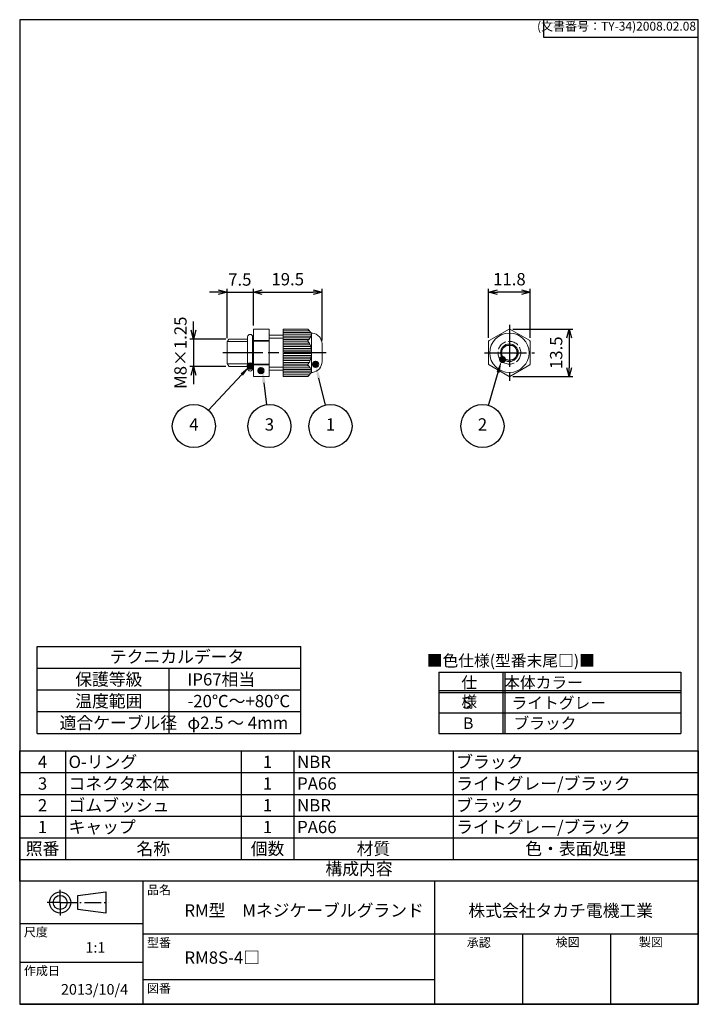
# Model space of a CAD drawing. Units: millimetres. Extents: x 0 to 193, y 0 to 280.
import ezdxf
from ezdxf.enums import TextEntityAlignment as Align

# ---------------------------------------------------------------- set-up
doc = ezdxf.new("R2010")
doc.units = ezdxf.units.MM
for name, pattern in [('AM_ISO02W050x2', [3.75, 3, -0.75]), ('AM_ISO08W050', [18, 12, -1.5, 3, -1.5]), ('Amconstr', [9999, 9999, 0]), ('gen7a', [6.875, 4.75, -0.875, 0.375, -0.875])]:
    doc.linetypes.add(name, pattern=pattern)
for name, color, linetype in [('7A', 4, 'gen7a'), ('RAHM2', 1, 'Continuous'), ('ｷｬｯﾌﾟ', 7, 'Continuous')]:
    doc.layers.add(name, color=color, linetype=linetype)
doc.layers.add('AM_12', color=7, linetype='Continuous', lineweight=50, plot=False)
for name, color, linetype, lineweight in [('AM_5', 3, 'Continuous', 25), ('AM_7', 4, 'AM_ISO08W050', 25), ('AM_CL', 1, 'Amconstr', 25), ('Oﾘﾝｸﾞ', 5, 'Continuous', 25), ('ｺﾈｸﾀｰ本体', 7, 'Continuous', 25), ('ｺﾞﾑﾌﾞｯｼｭ', 5, 'Continuous', 25), ('ｺﾞﾑﾌﾞｯｼｭ0', 5, 'AM_ISO02W050x2', 18), ('ﾅｯﾄ', 2, 'Continuous', 25)]:
    doc.layers.add(name, color=color, linetype=linetype, lineweight=lineweight)
doc.styles.add('ACISOTS', font='isocp.shx', dxfattribs={"height": 1, "bigfont": 'extfont.shx'})
doc.styles.get("Standard").update_dxf_attribs({"font": 'ISOCP.SHX', "bigfont": 'bigfont.shx'})
doc.dimstyles.new('AM_ISO$0', dxfattribs={"dimtxt": 3.5, "dimasz": 2.5, "dimexe": 1, "dimexo": 1, "dimgap": 1.5, "dimtad": 1, "dimdsep": 46, "dimtxsty": 'STANDARD', "dimblk": 'OPEN30', "dimcen": 0, "dimclrd": 256, "dimclre": 256, "dimclrt": 2, "dimadec": 0, "dimazin": 2, "dimtp": 0.1, "dimtm": 0.1, "dimtfac": 0.71, "dimtmove": 0, "dimatfit": 3, "dimldrblk": 'OPEN30', "dimfxl": 1, "dimlwd": -1, "dimlwe": -1, "dimarcsym": 0})

# ---------------------------------------------------------------- blocks, each defined once
blk = doc.blocks.new('TK-A4')
for p, q in [((149, 280), (149, 275)), ((149, 275), (193, 275))]:
    blk.add_line(p, q)
blk.add_lwpolyline([(0, 0), (193, 0), (193, 280), (0, 280)], close=True)
at = {"insert": (192.36, 276.11), "char_height": 2.5, "width": 43.0784, "attachment_point": 9}
blk.add_mtext('(文書番号：TY-34)2008.02.08', dxfattribs=at)
blk = doc.blocks.new('TK-仕様書')
for p, q in [((0, 35), (-193, 35)), ((-193, 35), (-193, 0)), ((-158, 35), (-158, 0)), ((-75, 35), (-75, 0)), ((0, 35), (0, 0)), ((-176.49, 30.96), (-168.49, 31.96)), ((-176.49, 26.96), (-176.49, 30.96)), ((-168.49, 31.96), (-168.49, 25.96)), ((-168.49, 25.96), (-176.49, 26.96)), ((-193, 23), (-158, 23)), ((-158, 20), (0, 20)), ((-50, 20), (-50, 0)), ((-25, 20), (-25, 0)), ((-193, 12), (-158, 12)), ((-75, 7), (-158, 7)), ((0, 0), (-193, 0))]:
    blk.add_line(p, q)
for radius in [3, 2]:
    blk.add_circle((-181.49, 28.96), radius)
at = {"layer": '7A'}
for q in [(-181.49, 32.53), (-185.21, 28.96), (-181.49, 25.25), (-167.71, 28.96)]:
    blk.add_line((-181.49, 28.96), q, dxfattribs=at)
at = {"insert": (-39.13, 26.64), "char_height": 3.5, "width": 60, "attachment_point": 5}
blk.add_mtext('\\fＭＳ ゴシック|b0|i0|c128|p49;株式会社タカチ電機工業', dxfattribs=at)
for tag, p, height in [('品名', (-146.16, 24.95), 3.5), ('型番', (-146.14, 11.54), 3.5), ('GEN-TITLE-DAT', (-181.27, 2.75), 3), ('図番', (-146.45, 2.06), 3)]:
    blk.add_attdef(tag, p, '', height=height)
for tag, height, p in [('GEN-TITLE-SCA', 3, (-171.46, 15.79)), ('承認', 3, (-62.5, 7.73)), ('検図', 3.5, (-37.5, 7.73)), ('製図', 3.5, (-12.5, 7.73))]:
    blk.add_attdef(tag, text='', height=height).set_placement(p, align=Align.MIDDLE)
at = {"layer": 'RAHM2', "char_height": 2.5}
for s, insert, width, attachment_point in [('品名', (-156.8, 33.8), 90, 1), ('尺度', (-191.8, 21.8), 20, 1), ('型番', (-156.8, 18.8), 90, 1), ('承認', (-62.43, 18.8), 17, 2), ('検図', (-37.17, 18.93), 17, 2), ('製図', (-13.5, 18.96), 17, 2), ('作成日', (-191.8, 10.8), 60, 1), ('図番', (-156.8, 5.8), 90, 1)]:
    blk.add_mtext(s, dxfattribs=dict(at, insert=insert, width=width, attachment_point=attachment_point))
blk = doc.blocks.new('*S15')
at = {"layer": 'AM_12', "color": 4}
for p, q in [((67.91, 179.51), (69.31, 180.91)), ((67.91, 180.91), (69.31, 179.51))]:
    blk.add_line(p, q, dxfattribs=at)
blk.add_circle((68.61, 180.21), 0.7, dxfattribs=at)
blk = doc.blocks.new('*S16')
at = {"layer": 'AM_12', "color": 4}
for p, q in [((64.85, 180.79), (66.25, 182.19)), ((64.85, 182.19), (66.25, 180.79))]:
    blk.add_line(p, q, dxfattribs=at)
blk.add_circle((65.55, 181.49), 0.7, dxfattribs=at)
blk = doc.blocks.new('*S17')
at = {"color": 7}
for p, q in [((0, 72.05), (193, 72.05)), ((0, 35), (0, 72.05)), ((193, 72.05), (193, 35)), ((193, 35), (0, 35))]:
    blk.add_line(p, q, dxfattribs=at)
at = {"color": 1}
for p, q in [((13, 72.05), (13, 65.88)), ((63, 72.05), (63, 65.88)), ((78, 72.05), (78, 65.88)), ((123.25, 72.05), (123.25, 65.88)), ((0, 65.88), (193, 65.88)), ((13, 65.88), (13, 59.7)), ((63, 65.88), (63, 59.7)), ((78, 65.88), (78, 59.7)), ((123.25, 65.88), (123.25, 59.7)), ((0, 59.7), (193, 59.7)), ((13, 59.7), (13, 53.52)), ((63, 59.7), (63, 53.52)), ((78, 59.7), (78, 53.52)), ((123.25, 59.7), (123.25, 53.52)), ((0, 53.52), (193, 53.52)), ((13, 53.52), (13, 47.35)), ((63, 53.52), (63, 47.35)), ((78, 53.52), (78, 47.35)), ((123.25, 53.52), (123.25, 47.35)), ((0, 47.35), (193, 47.35)), ((13, 47.35), (13, 41.17)), ((63, 47.35), (63, 41.17)), ((78, 47.35), (78, 41.17)), ((123.25, 47.35), (123.25, 41.17)), ((0, 41.17), (193, 41.17))]:
    blk.add_line(p, q, dxfattribs=at)
at = {"color": 2, "char_height": 3.5, "style": 'ACISOTS'}
for s, insert, width, attachment_point in [('4', (6.5, 70.7), 11.2, 2), ('O-リング', (13.9, 70.7), 48.2, 1), ('1', (70.5, 70.7), 13.2, 2), ('NBR', (78.9, 70.7), 43.4465, 1), ('ブラック', (124.15, 70.7), 67.9535, 1), ('3', (6.5, 64.53), 11.2, 2), ('コネクタ本体', (13.9, 64.53), 48.2, 1), ('1', (70.5, 64.53), 13.2, 2), ('PA66', (78.9, 64.53), 43.4465, 1), ('ライトグレー/ブラック', (124.15, 64.53), 67.9535, 1), ('ゴムブッシュ', (13.9, 58.35), 48.2, 1), ('ブラック', (124.15, 58.35), 67.9535, 1), ('2', (6.5, 58.35), 11.2, 2), ('1', (70.5, 58.35), 13.2, 2), ('NBR', (78.9, 58.35), 43.4465, 1), ('1', (6.5, 52.17), 11.2, 2), ('キャップ', (13.9, 52.17), 48.2, 1), ('1', (70.5, 52.17), 13.2, 2), ('PA66', (78.9, 52.17), 43.4465, 1), ('ライトグレー/ブラック', (124.15, 52.17), 67.9535, 1), ('照番', (6.5, 46), 11.2, 2), ('名称', (38, 46), 48.2, 2), ('個数', (70.5, 46), 13.2, 2), ('材質', (100.62, 46), 43.4465, 2), ('色・表面処理', (158.12, 46), 67.9535, 2)]:
    blk.add_mtext(s, dxfattribs=dict(at, insert=insert, width=width, attachment_point=attachment_point))
at = {"color": 2, "insert": (96.5, 38.09), "char_height": 3.5, "attachment_point": 5, "style": 'ACISOTS'}
blk.add_mtext('構成内容', dxfattribs=at)
blk = doc.blocks.new('_Open30')
at = {"color": 0, "linetype": 'ByBlock', "lineweight": -2}
for p, q in [((-1, 0.27), (0, 0)), ((0, 0), (-1, -0.27)), ((0, 0), (-1, 0))]:
    blk.add_line(p, q, dxfattribs=at)
blk = doc.blocks.new('*D9')
at = {"layer": 'AM_5', "transparency": 16777216}
for p, q in [((49.43, 191.69), (49.43, 194.19)), ((58.59, 189.19), (48.43, 189.19)), ((49.43, 189.19), (49.43, 181.39)), ((58.59, 181.39), (48.43, 181.39)), ((49.43, 178.89), (49.43, 176.39))]:
    blk.add_line(p, q, dxfattribs=at)
at = {"layer": 'Defpoints', "color": 0, "transparency": 16777216}
for p in [(59.59, 189.19), (49.43, 181.39), (59.59, 181.39)]:
    blk.add_point(p, dxfattribs=at)
at = {"layer": 'AM_5', "transparency": 16777216, "xscale": 2.5, "yscale": 2.5, "zscale": 2.5}
for p, rotation in [((49.43, 189.19), 270), ((49.43, 181.39), 90)]:
    blk.add_blockref('_Open30', p, dxfattribs=dict(at, rotation=rotation))
at = {"layer": 'AM_5', "color": 2, "transparency": 16777216, "insert": (46.18, 185.29), "char_height": 3.5, "attachment_point": 5, "rotation": 90}
blk.add_mtext('M8×1.25', dxfattribs=at)
blk = doc.blocks.new('*D10')
at = {"layer": 'AM_5', "transparency": 16777216}
for p, q in [((56.48, 202.5), (53.98, 202.5)), ((58.98, 189.39), (58.98, 203.5)), ((58.98, 202.5), (66.48, 202.5)), ((66.48, 193.04), (66.48, 203.5)), ((68.98, 202.5), (71.48, 202.5))]:
    blk.add_line(p, q, dxfattribs=at)
at = {"layer": 'Defpoints', "color": 0, "transparency": 16777216}
for p in [(66.48, 202.5), (66.48, 192.04), (58.98, 188.39)]:
    blk.add_point(p, dxfattribs=at)
at = {"layer": 'AM_5', "transparency": 16777216, "xscale": 2.5, "yscale": 2.5, "zscale": 2.5}
blk.add_blockref('_Open30', (58.98, 202.5), dxfattribs=at)
at = {"layer": 'AM_5', "transparency": 16777216, "xscale": 2.5, "yscale": 2.5, "zscale": 2.5, "rotation": 180}
blk.add_blockref('_Open30', (66.48, 202.5), dxfattribs=at)
at = {"layer": 'AM_5', "color": 2, "transparency": 16777216, "insert": (62.6, 205.65), "char_height": 3.5, "attachment_point": 5}
blk.add_mtext('7.5', dxfattribs=at)
blk = doc.blocks.new('*S18')
at = {"layer": 'AM_12', "color": 4}
for p, q in [((136.61, 182.66), (138.01, 184.06)), ((136.61, 184.06), (138.01, 182.66))]:
    blk.add_line(p, q, dxfattribs=at)
blk.add_circle((137.31, 183.36), 0.7, dxfattribs=at)
blk = doc.blocks.new('*S19')
at = {"layer": 'AM_12', "color": 4}
for p, q in [((83.44, 181.29), (84.84, 182.69)), ((83.44, 182.69), (84.84, 181.29))]:
    blk.add_line(p, q, dxfattribs=at)
blk.add_circle((84.14, 181.99), 0.7, dxfattribs=at)
blk = doc.blocks.new('*S20')
at = {"layer": 'AM_5', "color": 3}
blk.add_line((133.33, 170.32), (136.06, 179.72), dxfattribs=at)
blk.add_circle((131.62, 164.44), 6.12, dxfattribs=at)
at = {"layer": 'AM_5', "color": 3, "linetype": 'Continuous'}
blk.add_trace([(136.5, 179.59), (135.62, 179.85), (137.04, 183.08)], dxfattribs=at)
at = {"layer": 'AM_5', "color": 7, "insert": (131.62, 164.44), "char_height": 3.5, "attachment_point": 5, "style": 'ACISOTS'}
blk.add_mtext('2', dxfattribs=at)
blk = doc.blocks.new('*S21')
at = {"layer": 'AM_5', "color": 3}
blk.add_line((86.94, 170.39), (85.07, 178.04), dxfattribs=at)
blk.add_circle((88.39, 164.44), 6.12, dxfattribs=at)
at = {"layer": 'AM_5', "color": 3, "linetype": 'Continuous'}
blk.add_trace([(85.52, 178.15), (84.62, 177.93), (84.24, 181.44)], dxfattribs=at)
at = {"layer": 'AM_5', "color": 7, "insert": (88.39, 164.44), "char_height": 3.5, "attachment_point": 5, "style": 'ACISOTS'}
blk.add_mtext('1', dxfattribs=at)
blk = doc.blocks.new('*S22')
at = {"layer": 'AM_5', "color": 3}
blk.add_line((70.27, 170.51), (69.5, 176.74), dxfattribs=at)
blk.add_circle((71.03, 164.44), 6.12, dxfattribs=at)
at = {"layer": 'AM_5', "color": 3, "linetype": 'Continuous'}
blk.add_trace([(69.96, 176.79), (69.04, 176.68), (69.06, 180.21)], dxfattribs=at)
at = {"layer": 'AM_5', "color": 7, "insert": (71.03, 164.44), "char_height": 3.5, "attachment_point": 5, "style": 'ACISOTS'}
blk.add_mtext('3', dxfattribs=at)
blk = doc.blocks.new('*S23')
at = {"layer": 'AM_5', "color": 3}
blk.add_line((53.71, 168.92), (63.17, 179.09), dxfattribs=at)
blk.add_circle((49.53, 164.44), 6.12, dxfattribs=at)
at = {"layer": 'AM_5', "color": 3, "linetype": 'Continuous'}
blk.add_trace([(63.51, 178.77), (62.84, 179.4), (65.56, 181.65)], dxfattribs=at)
at = {"layer": 'AM_5', "color": 7, "insert": (49.53, 164.44), "char_height": 3.5, "attachment_point": 5, "style": 'ACISOTS'}
blk.add_mtext('4', dxfattribs=at)
blk = doc.blocks.new('*D11')
at = {"layer": 'AM_5', "transparency": 16777216}
for p, q in [((66.48, 193.04), (66.48, 203.5)), ((68.98, 202.5), (83.48, 202.5)), ((85.98, 188.79), (85.98, 203.5))]:
    blk.add_line(p, q, dxfattribs=at)
at = {"layer": 'Defpoints', "color": 0, "transparency": 16777216}
for p in [(85.98, 202.5), (66.48, 192.04), (85.98, 187.79)]:
    blk.add_point(p, dxfattribs=at)
at = {"layer": 'AM_5', "transparency": 16777216, "xscale": 2.5, "yscale": 2.5, "zscale": 2.5, "rotation": 180}
blk.add_blockref('_Open30', (66.48, 202.5), dxfattribs=at)
at = {"layer": 'AM_5', "transparency": 16777216, "xscale": 2.5, "yscale": 2.5, "zscale": 2.5}
blk.add_blockref('_Open30', (85.98, 202.5), dxfattribs=at)
at = {"layer": 'AM_5', "color": 2, "transparency": 16777216, "insert": (76.23, 205.75), "char_height": 3.5, "attachment_point": 5}
blk.add_mtext('19.5', dxfattribs=at)
blk = doc.blocks.new('*D12')
at = {"layer": 'AM_5', "transparency": 16777216}
for p, q in [((133.37, 189.57), (133.37, 203.5)), ((142.67, 202.5), (135.87, 202.5)), ((145.17, 189.57), (145.17, 203.5))]:
    blk.add_line(p, q, dxfattribs=at)
at = {"layer": 'Defpoints', "color": 0, "transparency": 16777216}
for p in [(133.37, 202.5), (133.37, 188.57), (145.17, 188.57)]:
    blk.add_point(p, dxfattribs=at)
at = {"layer": 'AM_5', "transparency": 16777216, "xscale": 2.5, "yscale": 2.5, "zscale": 2.5, "rotation": 180}
blk.add_blockref('_Open30', (133.37, 202.5), dxfattribs=at)
at = {"layer": 'AM_5', "transparency": 16777216, "xscale": 2.5, "yscale": 2.5, "zscale": 2.5}
blk.add_blockref('_Open30', (145.17, 202.5), dxfattribs=at)
at = {"layer": 'AM_5', "color": 2, "transparency": 16777216, "insert": (139.27, 205.75), "char_height": 3.5, "attachment_point": 5}
blk.add_mtext('11.8', dxfattribs=at)
blk = doc.blocks.new('*D13')
at = {"layer": 'AM_5', "transparency": 16777216}
for p, q in [((140.27, 192.04), (157.28, 192.04)), ((156.28, 189.54), (156.28, 181.04)), ((140.27, 178.54), (157.28, 178.54))]:
    blk.add_line(p, q, dxfattribs=at)
at = {"layer": 'Defpoints', "color": 0, "transparency": 16777216}
for p in [(139.27, 192.04), (139.27, 178.54), (156.28, 178.54)]:
    blk.add_point(p, dxfattribs=at)
at = {"layer": 'AM_5', "transparency": 16777216, "xscale": 2.5, "yscale": 2.5, "zscale": 2.5}
for p, rotation in [((156.28, 192.04), 90), ((156.28, 178.54), 270)]:
    blk.add_blockref('_Open30', p, dxfattribs=dict(at, rotation=rotation))
at = {"layer": 'AM_5', "color": 2, "transparency": 16777216, "insert": (153.03, 185.29), "char_height": 3.5, "attachment_point": 5, "rotation": 90}
blk.add_mtext('13.5', dxfattribs=at)
blk = doc.blocks.new('RM色仕様')
at = {"color": 7}
for p, q in [((0, 6.95), (27.5, 6.95)), ((0, 6.95), (0, 0)), ((27.5, 6.95), (27.5, 0)), ((0, 0), (27.5, 0))]:
    blk.add_line(p, q, dxfattribs=at)
at = {"color": 1}
for p, q in [((7.25, 6.95), (7.25, 0)), ((7.5, 6.95), (7.5, 0)), ((0, 4.88), (27.5, 4.88)), ((0, 4.63), (27.5, 4.63)), ((0, 2.32), (27.5, 2.32))]:
    blk.add_line(p, q, dxfattribs=at)
at = {"color": 2, "insert": (8.17, 8.1), "char_height": 1.3125, "attachment_point": 5, "style": 'ACISOTS'}
blk.add_mtext('■色仕様(型番末尾□)■', dxfattribs=at)
at = {"color": 2, "style": 'ACISOTS'}
for s, insert, char_height, width, attachment_point in [('仕\u3000様', (3.44, 6.44), 1.312, 4.95, 2), ('本体カラー', (11.89, 6.44), 1.312, 21.825, 2), ('S', (3.18, 4.12), 1.31, 4.95, 2), ('ライトグレー', (8.26, 4.12), 1.312, 21.825, 1), ('B', (3.33, 1.81), 1.31, 4.95, 2), ('ブラック', (8.48, 1.81), 1.312, 13.0331, 1)]:
    blk.add_mtext(s, dxfattribs=dict(at, insert=insert, char_height=char_height, width=width, attachment_point=attachment_point))

msp = doc.modelspace()

# ---------------------------------------------------------------- linework, layer by layer
for p, q in [((5, 101.75), (80, 101.75)), ((5, 77.05), (5, 101.75)), ((80, 77.05), (80, 101.75)), ((5, 77.05), (80, 77.05))]:
    msp.add_line(p, q)
at = {"layer": 'AM_7'}
for p, q in [((139.274, 193.2394), (139.274, 177.3403)), ((87.1792, 185.2903), (57.7792, 185.2903)), ((132.174, 185.2903), (146.374, 185.2903))]:
    msp.add_line(p, q, dxfattribs=at)
at = {"layer": 'AM_CL'}
for p, q in [((5, 95.575), (80, 95.575)), ((42.5, 77.05), (42.5, 95.575)), ((5, 89.4), (80, 89.4)), ((5, 83.225), (80, 83.225))]:
    msp.add_line(p, q, dxfattribs=at)
at = {"layer": 'Oﾘﾝｸﾞ', "lineweight": 20}
msp.add_lwpolyline([(66.225, 180.7903), (66.225, 189.7903, 0.41421356), (65.525, 190.4903, 0.41421356), (64.825, 189.7903), (64.825, 180.7903, 0.41421356), (65.525, 180.0903, 0.41421356)], format="xyb", close=True, dxfattribs=at)
at = {"layer": 'ｷｬｯﾌﾟ', "lineweight": 20}
for p, q in [((74.9792, 192.0394), (74.9792, 178.5412)), ((81.9792, 192.0394), (74.9792, 192.0394)), ((82.4144, 191.5394), (74.9792, 191.5394)), ((82.8495, 191.0394), (74.9792, 191.0394)), ((82.9462, 190.5394), (74.9792, 190.5394)), ((81.9792, 192.0394), (82.9792, 190.8903)), ((82.9792, 190.9125), (82.9792, 179.6903)), ((82.9792, 190.8903), (83.2792, 190.8903)), ((133.4842, 188.7603), (139.1637, 192.0394)), ((139.3842, 192.0394), (145.0637, 188.7603)), ((82.8237, 190.0394), (74.9792, 190.0394)), ((82.5941, 189.5394), (74.9792, 189.5394)), ((82.2456, 189.0394), (74.9792, 189.0394)), ((81.9942, 188.5394), (74.9792, 188.5394)), ((82.3438, 188.0394), (74.9792, 188.0394)), ((81.9792, 188.5694), (81.9792, 188.7603)), ((85.9792, 187.7903), (85.9792, 182.6985)), ((133.374, 182.0112), (133.374, 188.5694)), ((145.174, 188.5694), (145.174, 182.0112)), ((82.5985, 187.5394), (74.9792, 187.5394)), ((82.7822, 187.0394), (74.9792, 187.0394)), ((82.9035, 186.5394), (74.9792, 186.5394)), ((82.9674, 186.0394), (74.9792, 186.0394)), ((82.9792, 185.5394), (74.9792, 185.5394)), ((82.9792, 185.0412), (74.9792, 185.0412)), ((82.9674, 184.5412), (74.9792, 184.5412)), ((82.9035, 184.0412), (74.9792, 184.0412)), ((82.7822, 183.5412), (74.9792, 183.5412)), ((82.5985, 183.0412), (74.9792, 183.0412)), ((82.3438, 182.5412), (74.9792, 182.5412)), ((81.9942, 182.0412), (74.9792, 182.0412)), ((81.9792, 182.0112), (81.9792, 181.8203)), ((82.2456, 181.5412), (74.9792, 181.5412)), ((82.5941, 181.0412), (74.9792, 181.0412)), ((82.8237, 180.5412), (74.9792, 180.5412)), ((82.9462, 180.0412), (74.9792, 180.0412)), ((82.8495, 179.5412), (74.9792, 179.5412)), ((81.9792, 178.5412), (82.9792, 179.6903)), ((82.9792, 179.6903), (83.2792, 179.6903)), ((139.1637, 178.5412), (133.4842, 181.8203)), ((145.0637, 181.8203), (139.3842, 178.5412)), ((82.4144, 179.0412), (74.9792, 179.0412)), ((81.9792, 178.5412), (74.9792, 178.5412))]:
    msp.add_line(p, q, dxfattribs=at)
for radius in [5.6, 2.5]:
    msp.add_circle((139.274, 185.2903), radius, dxfattribs=at)
for centre, radius, start, end in [((79.7627, 191.1419), 3.2535, 312.944266, 351.359105), ((82.9023, 187.8362), 3.0773, 359.14512, 82.964507), ((139.274, 185.2903), 6.75, 89.064419, 90.935581), ((78.3868, 185.7083), 4.5926, 0.44956, 38.53493), ((139.274, 185.2903), 6.75, 149.064419, 150.935581), ((139.274, 185.2903), 6.75, 29.064419, 30.935581), ((78.3868, 184.8724), 4.5926, 321.46507, 359.55044), ((82.9023, 182.7444), 3.0773, 277.035493, 0.85488), ((139.274, 185.2903), 6.75, 209.064419, 210.935581), ((139.274, 185.2903), 6.75, 329.064419, 330.935581), ((79.7627, 179.4387), 3.2535, 8.640895, 47.055734), ((139.274, 185.2903), 6.75, 269.064419, 270.935581)]:
    msp.add_arc(centre, radius, start, end, dxfattribs=at)
at = {"layer": 'ｺﾈｸﾀｰ本体', "lineweight": 20}
for p, q in [((66.4792, 178.5403), (66.4792, 192.0403)), ((70.9792, 192.0403), (66.4792, 192.0403)), ((70.9792, 178.5403), (70.9792, 192.0403)), ((58.9792, 188.3919), (59.5039, 189.1474)), ((58.9792, 188.3919), (58.9792, 182.1888)), ((64.825, 188.441), (59.0133, 188.441)), ((64.825, 189.1903), (59.586, 189.1903)), ((66.225, 188.7055), (66.4792, 188.3394)), ((70.9792, 188.7603), (66.4792, 188.7603)), ((70.9792, 188.5694), (66.4792, 188.5694)), ((70.9792, 190.2903), (74.9792, 190.2903)), ((70.9792, 189.4237), (74.9792, 189.4237)), ((58.9792, 182.1888), (59.5039, 181.4333)), ((64.825, 182.1397), (59.0133, 182.1397)), ((66.225, 181.8751), (66.4792, 182.2413)), ((70.9792, 182.0112), (66.4792, 182.0112)), ((64.825, 181.3903), (59.586, 181.3903)), ((70.9792, 181.8203), (66.4792, 181.8203)), ((70.9792, 181.157), (74.9792, 181.157)), ((70.9792, 180.2903), (74.9792, 180.2903)), ((70.9792, 178.5403), (66.4792, 178.5403))]:
    msp.add_line(p, q, dxfattribs=at)
for centre, start, end in [((59.586, 189.0903), 89.996835, 145.222169), ((59.586, 181.4903), 214.777831, 270.004589)]:
    msp.add_arc(centre, 0.1, start, end, dxfattribs=at)
at = {"layer": 'ｺﾞﾑﾌﾞｯｼｭ'}
msp.add_circle((139.274, 185.2903), 2.2, dxfattribs=at)
at = {"layer": 'ｺﾞﾑﾌﾞｯｼｭ0'}
msp.add_circle((139.274, 185.2903), 3.25, dxfattribs=at)

# ---------------------------------------------------------------- block references
at = {"lineweight": 0}
msp.add_blockref('TK-A4', (0, 0), dxfattribs=at)
at = {"xscale": 2.5, "yscale": 2.5, "zscale": 2.5}
msp.add_blockref('RM色仕様', (119.25, 77.05), dxfattribs=at)
msp.add_blockref('*S17', (0, 0))
at = {"lineweight": 0}
msp.add_blockref('TK-仕様書', (193, 0), dxfattribs=at).add_auto_attribs({'GEN-TITLE-DAT': '2013/10/4', '品名': 'RM型\u3000Mネジケーブルグランド', '型番': 'RM8S-4□', 'GEN-TITLE-SCA': '1:1'})
at = {"layer": 'AM_12'}
for name in ['*S16', '*S19', '*S18', '*S15']:
    msp.add_blockref(name, (0, 0), dxfattribs=at)
at = {"layer": 'AM_5'}
for name in ['*S20', '*S23', '*S22', '*S21']:
    msp.add_blockref(name, (0, 0), dxfattribs=at)

# ---------------------------------------------------------------- texts
at = {"layer": 'ﾅｯﾄ', "color": 2, "char_height": 3.5, "width": 67.953472, "attachment_point": 1, "style": 'ACISOTS'}
for s, insert in [('テクニカルデータ', (25.6563, 100.5828)), ('保護等級', (15.7914, 94.1557)), ('IP67相当', (47.7062, 94.1557)), ('温度範囲', (15.7914, 87.9807)), ('-20℃～+80℃', (47.7062, 87.9807)), ('適合ケーブル径', (11.3476, 81.8057)), ('φ2.5 ～ 4mm', (47.7062, 81.8057))]:
    msp.add_mtext(s, dxfattribs=dict(at, insert=insert))

# ---------------------------------------------------------------- dimensions: what is measured, and where the dimension line sits
at = {"layer": 'AM_5'}
dim = msp.add_linear_dim(base=(66.4792, 202.4991), p1=(58.9792, 188.3919), p2=(66.4792, 192.0403), dimstyle='AM_ISO$0', override={"dimdec": 3, "dimtmove": 1}, dxfattribs=at)
dim.commit()
dim.dimension.update_dxf_attribs({"geometry": '*D10', "text_midpoint": (62.6008, 202.3973), "dimtype": 160})
for base, p1, p2, override, picture, middle in [((85.9792, 202.4991), (66.4792, 192.0403), (85.9792, 187.7903), {"dimdec": 3, "dimtmove": 1}, '*D11', (76.2292, 205.7491)), ((133.374, 202.4991), (145.174, 188.5694), (133.374, 188.5694), {"dimscale": 1, "dimdec": 3, "dimtmove": 1}, '*D12', (139.274, 205.7491))]:
    dim = msp.add_linear_dim(base=base, p1=p1, p2=p2, dimstyle='AM_ISO$0', override=override, dxfattribs=at)
    dim.commit()
    dim.dimension.update_dxf_attribs({"geometry": picture, "text_midpoint": middle})
dim = msp.add_linear_dim(base=(49.4292, 181.3903), p1=(59.586, 189.1903), p2=(59.586, 181.3903), angle=90, text='M8×1.25', dimstyle='AM_ISO$0', override={"dimdec": 3, "dimtmove": 1}, dxfattribs=at)
dim.commit()
dim.dimension.update_dxf_attribs({"geometry": '*D9', "text_midpoint": (49.4292, 185.2903), "dimtype": 160})
dim = msp.add_linear_dim(base=(156.2802, 178.5403), p1=(139.274, 192.0403), p2=(139.274, 178.5403), angle=90, dimstyle='AM_ISO$0', override={"dimdec": 3, "dimtmove": 1}, dxfattribs=at)
dim.commit()
dim.dimension.update_dxf_attribs({"geometry": '*D13', "text_midpoint": (153.0302, 185.2903)})

doc.saveas('drawing.dxf')
